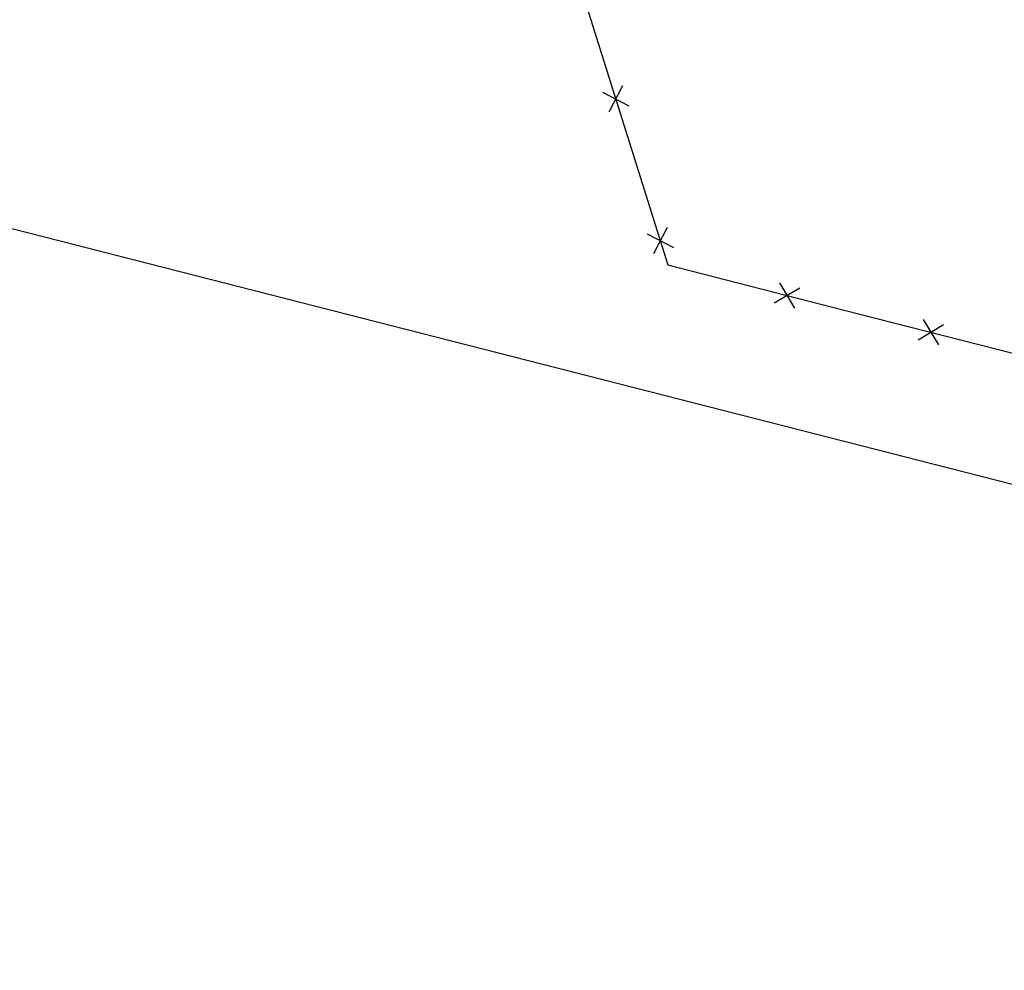
# Model space of a CAD drawing. Extents: x 1538956 to 1571595, y 5042519 to 5072519.
# Drawn here: x 1555414 to 1555547, y 5057381 to 5057509 of the extents above; entities that cross this region are included whole.
import ezdxf

# ---------------------------------------------------------------- set-up
doc = ezdxf.new("R2010")
doc.units = 0
doc.header["$LTSCALE"] = 2
doc.header["$MEASUREMENT"] = 0
doc.linetypes.add('CONTINUA', pattern=[0])
doc.linetypes.add('NASCOSTA2', pattern=[4.7625, 3.175, -1.5875])
doc.layers.get('0').update_dxf_attribs({"linetype": 'CONTINUA'})
for name, color, linetype in [('conica', 8, 'Continuous'), ('infrastrutture', 7, 'Continuous'), ('inviluppo', 255, 'Continuous')]:
    doc.layers.add(name, color=color, linetype=linetype)

# ---------------------------------------------------------------- blocks, each defined once
blk = doc.blocks.new('lim_aeroporto')
at = {"color": 0}
for p, q in [((-1.41, -1.41), (1.41, 1.41)), ((-1.41, 1.41), (1.41, -1.41))]:
    blk.add_line(p, q, dxfattribs=at)

msp = doc.modelspace()

# ---------------------------------------------------------------- linework, layer by layer
at = {"layer": 'conica', "linetype": 'NASCOSTA2', "flags": 128}
for points in [[(1554948.59, 5062668.09), (1557791.05, 5061941.88, -1), (1555285.52, 5052134.89), (1552443.06, 5052861.09, -1.000001)], [(1554938.69, 5062629.33), (1557781.15, 5061903.13, -1), (1555295.42, 5052173.64), (1552452.96, 5052899.84, -1)], [(1554928.79, 5062590.58), (1557771.25, 5061864.37, -1), (1555305.32, 5052212.4), (1552462.87, 5052938.6, -1)], [(1554918.89, 5062551.82), (1557761.35, 5061825.62, -1), (1555315.22, 5052251.15), (1552472.77, 5052977.36, -1)], [(1554899.09, 5062474.31), (1557741.54, 5061748.11, -1.000001), (1555335.02, 5052328.66), (1552492.57, 5053054.87, -1.000001)], [(1554889.19, 5062435.56), (1557731.64, 5061709.35, -1.000001), (1555344.93, 5052367.42), (1552502.47, 5053093.62, -1.000001)], [(1554879.29, 5062396.8), (1557721.74, 5061670.6, -1), (1555354.83, 5052406.17), (1552512.37, 5053132.38, -1.000001)], [(1554869.38, 5062358.05), (1557711.84, 5061631.84, -1), (1555364.73, 5052444.93), (1552522.27, 5053171.13, -1.000001)], [(1554859.48, 5062319.29), (1557701.94, 5061593.09, -1), (1555374.63, 5052483.68), (1552532.17, 5053209.89, -1)], [(1554849.58, 5062280.54), (1557692.04, 5061554.33, -1), (1555384.53, 5052522.44), (1552542.08, 5053248.64, -1.000001)], [(1554839.68, 5062241.78), (1557682.14, 5061515.58, -1), (1555394.43, 5052561.19), (1552551.98, 5053287.4, -1.000001)], [(1554829.78, 5062203.02), (1557672.23, 5061476.82, -1), (1555404.33, 5052599.95), (1552561.88, 5053326.15, -1)], [(1554819.88, 5062164.27), (1557662.33, 5061438.07, -1), (1555414.24, 5052638.7), (1552571.78, 5053364.91, -1.000001)], [(1554800.07, 5062086.76), (1557642.53, 5061360.56, -1.000001), (1555434.04, 5052716.22), (1552591.58, 5053442.42, -1)], [(1554790.17, 5062048), (1557632.63, 5061321.8, -1.000001), (1555443.94, 5052754.97), (1552601.48, 5053481.17, -1.000001)], [(1554780.27, 5062009.25), (1557622.73, 5061283.05, -1.000001), (1555453.84, 5052793.73), (1552611.39, 5053519.93, -1)], [(1554770.37, 5061970.49), (1557612.83, 5061244.29, -1.000001), (1555463.74, 5052832.48), (1552621.29, 5053558.68, -1.000001)], [(1554760.47, 5061931.74), (1557602.92, 5061205.54, -1.000001), (1555473.64, 5052871.24), (1552631.19, 5053597.44, -1)], [(1554750.57, 5061892.98), (1557593.02, 5061166.78, -1), (1555483.54, 5052909.99), (1552641.09, 5053636.19, -1)], [(1554740.67, 5061854.23), (1557583.12, 5061128.03, -1.000001), (1555493.45, 5052948.75), (1552650.99, 5053674.95, -1)], [(1554730.76, 5061815.47), (1557573.22, 5061089.27, -1.000001), (1555503.35, 5052987.5), (1552660.89, 5053713.7, -1)], [(1554720.86, 5061776.72), (1557563.32, 5061050.52, -1.000001), (1555513.25, 5053026.26), (1552670.79, 5053752.46, -1)], [(1554701.06, 5061699.21), (1557543.52, 5060973.01, -1), (1555533.05, 5053103.77), (1552690.6, 5053829.97, -1.000001)], [(1554691.16, 5061660.45), (1557533.62, 5060934.25, -1), (1555542.95, 5053142.52), (1552700.5, 5053868.72, -1.000001)]]:
    msp.add_lwpolyline(points, format="xyb", close=True, dxfattribs=at)
at = {"layer": 'conica', "color": 255, "linetype": 'NASCOSTA2', "flags": 128}
for points in [[(1554908.99, 5062513.07), (1557751.44, 5061786.86, -1), (1555325.12, 5052289.91), (1552482.67, 5053016.11, -1.000001)], [(1554809.98, 5062125.51), (1557652.43, 5061399.31, -1), (1555424.14, 5052677.46), (1552581.68, 5053403.66, -1.000001)], [(1554710.96, 5061737.96), (1557553.42, 5061011.76, -1.000001), (1555523.15, 5053065.01), (1552680.69, 5053791.21, -1.000001)]]:
    msp.add_lwpolyline(points, format="xyb", close=True, dxfattribs=at)
at = {"layer": 'infrastrutture', "color": 8}
msp.add_lwpolyline([(1556574.14, 5056936.34), (1556559.29, 5056878.2), (1553600.57, 5057634.11), (1553674.83, 5057924.77), (1556633.55, 5057168.87), (1556618.69, 5057110.73)], dxfattribs=at)
at = {"layer": 'infrastrutture', "flags": 128}
msp.add_lwpolyline([(1555424.09, 5057637.61), (1555426.69, 5057622.71), (1555434.4, 5057589.05), (1555438.98, 5057572.79), (1555444, 5057558.45), (1555471.12, 5057544.92), (1555485.72, 5057520.81), (1555487.64, 5057517.65), (1555489.11, 5057515.68), (1555490.31, 5057511.92), (1555501.68, 5057475.74), (1555525.42, 5057469.63), (1555556.95, 5057461.6), (1555603.28, 5057449.7), (1555635.67, 5057441.44), (1555659.93, 5057435.18), (1555667.56, 5057433.1), (1555687.48, 5057428.3), (1555743.65, 5057413.95), (1555790.06, 5057402.08), (1555828.71, 5057392.19), (1555860.69, 5057384), (1555916.32, 5057369.86), (1555957.72, 5057359.28)], dxfattribs=at)
at = {"layer": 'inviluppo'}
msp.add_lwpolyline([(1557528.42, 5060913.9), (1554685.96, 5061640.11, 1), (1552705.7, 5053889.07), (1555548.15, 5053162.87, 1)], format="xyb", close=True, dxfattribs=at).dxf.unprotected_set("ltscale", 0)

# ---------------------------------------------------------------- block references
at = {"layer": 'infrastrutture'}
for p, rotation in [((1555494.66, 5057498.07), 287.4413035527349), ((1555500.66, 5057478.99), 287.4413035527349), ((1555517.74, 5057471.6), 345.5664021791106), ((1555537.12, 5057466.65), 345.7191530002038)]:
    msp.add_blockref('lim_aeroporto', p, dxfattribs=dict(at, rotation=rotation))

doc.saveas('drawing.dxf')
